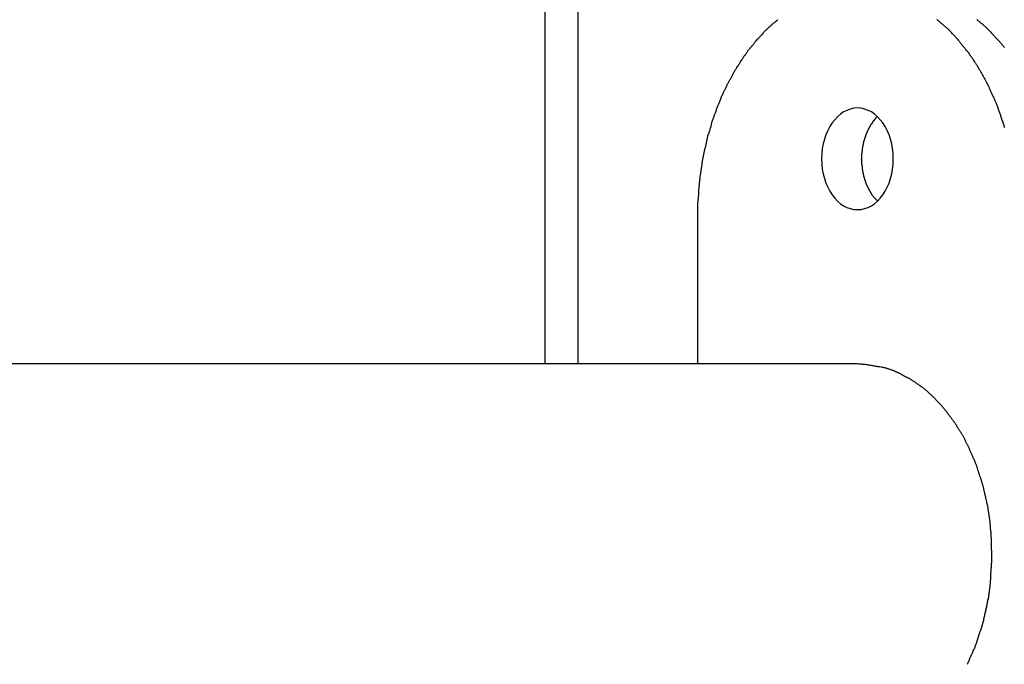
# Model space of a CAD drawing. Extents: x -57 to 49, y 17 to 59.
# Drawn here: x -22 to -21, y 28 to 28 of the extents above; entities that cross this region are included whole.
import ezdxf

# ---------------------------------------------------------------- set-up
doc = ezdxf.new("R2010")
doc.units = 0
doc.layers.get('0').update_dxf_attribs({"linetype": 'CONTINUOUS'})

msp = doc.modelspace()

# ---------------------------------------------------------------- linework, layer by layer
at = {"color": 0}
for points in [[(-21.9015, 31.2633), (-21.9015, 28.1003)], [(-21.9015, 31.2633), (-21.9015, 28.1003)], [(-21.9015, 31.2633), (-21.9015, 28.1003)], [(-21.9015, 31.2633), (-21.9015, 28.1003)], [(-21.9015, 31.2633), (-21.9015, 28.1003)], [(-21.9015, 31.2633), (-21.9015, 28.1003)], [(-21.9015, 31.2633), (-21.9015, 28.1003)], [(-21.9015, 31.2633), (-21.9015, 28.1003)], [(-21.9015, 31.2633), (-21.9015, 28.1003)], [(-21.9015, 31.2633), (-21.9015, 28.1003)], [(-21.9015, 31.2633), (-21.9015, 28.1003)], [(-21.9015, 31.2633), (-21.9015, 28.1003)], [(-21.9015, 31.2633), (-21.9015, 28.1003)], [(-21.9015, 31.2633), (-21.9015, 28.1003)], [(-21.9015, 31.2633), (-21.9015, 28.1003)], [(-21.9015, 31.2633), (-21.9015, 28.1003)], [(-21.9015, 31.2633), (-21.9015, 28.1003)], [(-21.9015, 31.2633), (-21.9015, 28.1003)], [(-21.9015, 31.2633), (-21.9015, 28.1003)], [(-21.9015, 31.2633), (-21.9015, 28.1003)], [(-21.9015, 31.2633), (-21.9015, 28.1003)], [(-21.8722, 31.2633), (-21.8722, 28.1003)], [(-21.8722, 31.2633), (-21.8722, 28.1003)], [(-21.8722, 31.2633), (-21.8722, 28.1003)], [(-21.8722, 31.2633), (-21.8722, 28.1003)], [(-21.8722, 31.2633), (-21.8722, 28.1003)], [(-21.8722, 31.2633), (-21.8722, 28.1003)], [(-21.8722, 31.2633), (-21.8722, 28.1003)], [(-21.8722, 31.2633), (-21.8722, 28.1003)], [(-21.8722, 31.2633), (-21.8722, 28.1003)], [(-21.8722, 31.2633), (-21.8722, 28.1003)], [(-21.8722, 31.2633), (-21.8722, 28.1003)], [(-21.8722, 31.2633), (-21.8722, 28.1003)], [(-21.8722, 31.2633), (-21.8722, 28.1003)], [(-21.8722, 31.2633), (-21.8722, 28.1003)], [(-21.8722, 31.2633), (-21.8722, 28.1003)], [(-21.8722, 31.2633), (-21.8722, 28.1003)], [(-21.8722, 31.2633), (-21.8722, 28.1003)], [(-21.8722, 31.2633), (-21.8722, 28.1003)], [(-21.8722, 31.2633), (-21.8722, 28.1003)], [(-21.8722, 31.2633), (-21.8722, 28.1003)], [(-21.8722, 31.2633), (-21.8722, 28.1003)], [(-21.7661, 28.2318), (-21.7659, 28.2433), (-21.7659, 28.2433), (-21.7656, 28.2439), (-21.7656, 28.2445), (-21.7656, 28.2451), (-21.7656, 28.246), (-21.7655, 28.2466), (-21.7655, 28.2475), (-21.7655, 28.2481), (-21.7655, 28.249), (-21.7652, 28.2496), (-21.7652, 28.2504), (-21.7652, 28.251), (-21.7652, 28.2519), (-21.7652, 28.2525), (-21.7652, 28.2534), (-21.7652, 28.254), (-21.7652, 28.2549), (-21.7652, 28.2549), (-21.7649, 28.2555), (-21.7649, 28.2562), (-21.7649, 28.2568), (-21.7649, 28.2577), (-21.7646, 28.2583), (-21.7646, 28.2592), (-21.7646, 28.2598), (-21.7646, 28.2607), (-21.7643, 28.2613), (-21.7643, 28.2622), (-21.7643, 28.2628), (-21.7643, 28.2637), (-21.764, 28.2643), (-21.764, 28.2652), (-21.764, 28.2658), (-21.764, 28.2667), (-21.764, 28.2667), (-21.7637, 28.2673), (-21.7637, 28.2681), (-21.7634, 28.2687), (-21.7634, 28.2696), (-21.7631, 28.2702), (-21.7631, 28.2711), (-21.7631, 28.2717), (-21.7631, 28.2726), (-21.7628, 28.2732), (-21.7628, 28.2741), (-21.7625, 28.2747), (-21.7625, 28.2756), (-21.7622, 28.2762), (-21.7622, 28.2771), (-21.7622, 28.2777), (-21.7622, 28.2786), (-21.7622, 28.2786), (-21.7619, 28.2792), (-21.7619, 28.2801), (-21.7616, 28.2807), (-21.7616, 28.2816), (-21.7613, 28.2822), (-21.7613, 28.2831), (-21.761, 28.2837), (-21.761, 28.2846), (-21.7607, 28.2852), (-21.7607, 28.2861), (-21.7604, 28.2867), (-21.7604, 28.2876), (-21.7601, 28.2882), (-21.7601, 28.2891), (-21.7599, 28.2897), (-21.7599, 28.2906), (-21.7599, 28.2906), (-21.7596, 28.2912), (-21.7593, 28.292), (-21.759, 28.2926), (-21.759, 28.2935), (-21.7587, 28.2941), (-21.7587, 28.295), (-21.7584, 28.2956), (-21.7584, 28.2965), (-21.7581, 28.2971), (-21.7579, 28.298), (-21.7576, 28.2986), (-21.7576, 28.2995), (-21.7573, 28.3001), (-21.7573, 28.301), (-21.757, 28.3016), (-21.757, 28.3025), (-21.757, 28.3025), (-21.7567, 28.3031), (-21.7564, 28.3038), (-21.7561, 28.3044), (-21.7561, 28.3053), (-21.7558, 28.3059), (-21.7555, 28.3068), (-21.7552, 28.3074), (-21.7552, 28.3083), (-21.7549, 28.3089), (-21.7546, 28.3098), (-21.7543, 28.3104), (-21.7543, 28.3113), (-21.754, 28.3119), (-21.7539, 28.3128), (-21.7536, 28.3134), (-21.7536, 28.3143), (-21.7536, 28.3143), (-21.7533, 28.3149), (-21.753, 28.3155), (-21.7527, 28.3161), (-21.7524, 28.317), (-21.7521, 28.3176), (-21.7518, 28.3185), (-21.7515, 28.3191), (-21.7515, 28.32), (-21.7512, 28.3206), (-21.7509, 28.3213), (-21.7506, 28.3219), (-21.7504, 28.3228), (-21.7501, 28.3234), (-21.7498, 28.3243), (-21.7495, 28.3249), (-21.7495, 28.3258), (-21.7495, 28.3258), (-21.7492, 28.3264), (-21.7489, 28.327), (-21.7486, 28.3276), (-21.7483, 28.3285), (-21.748, 28.3291), (-21.7477, 28.3299), (-21.7474, 28.3305), (-21.7472, 28.3314), (-21.7469, 28.332), (-21.7466, 28.3326), (-21.7463, 28.3332), (-21.746, 28.3341), (-21.7457, 28.3347), (-21.7454, 28.3356), (-21.7451, 28.3362), (-21.7449, 28.3371), (-21.7449, 28.3371), (-21.7444, 28.3377), (-21.7441, 28.3383), (-21.7438, 28.3389), (-21.7435, 28.3398), (-21.7432, 28.3404), (-21.7429, 28.341), (-21.7426, 28.3416), (-21.7423, 28.3425), (-21.7419, 28.3431), (-21.7416, 28.3437), (-21.7413, 28.3443), (-21.741, 28.3452), (-21.7407, 28.3458), (-21.7404, 28.3465), (-21.7401, 28.3471), (-21.7398, 28.348), (-21.7398, 28.348), (-21.7392, 28.3486), (-21.7389, 28.3492), (-21.7386, 28.3498), (-21.7383, 28.3505), (-21.7378, 28.3511), (-21.7375, 28.3517), (-21.7372, 28.3523), (-21.7369, 28.3532), (-21.7363, 28.3538), (-21.736, 28.3544), (-21.7357, 28.355), (-21.7354, 28.3558), (-21.735, 28.3564), (-21.7347, 28.357), (-21.7344, 28.3576), (-21.7341, 28.3585), (-21.7341, 28.3585), (-21.7335, 28.3591), (-21.7332, 28.3597), (-21.7328, 28.3603), (-21.7325, 28.3609), (-21.7319, 28.3615), (-21.7316, 28.3621), (-21.7313, 28.3627), (-21.731, 28.3634), (-21.7304, 28.364), (-21.7301, 28.3646), (-21.7298, 28.3652), (-21.7295, 28.3658), (-21.7289, 28.3664), (-21.7286, 28.367), (-21.7283, 28.3676), (-21.728, 28.3685), (-21.728, 28.3685), (-21.7274, 28.3689), (-21.7271, 28.3695), (-21.7265, 28.3701), (-21.7262, 28.3707), (-21.7256, 28.3713), (-21.7253, 28.3719), (-21.7249, 28.3725), (-21.7246, 28.3731), (-21.724, 28.3736), (-21.7237, 28.3742), (-21.7231, 28.3748), (-21.7228, 28.3754), (-21.7222, 28.376), (-21.7219, 28.3766), (-21.7216, 28.3772), (-21.7213, 28.3778), (-21.7213, 28.3778), (-21.7207, 28.3781), (-21.7204, 28.3787), (-21.7198, 28.3793), (-21.7195, 28.3799), (-21.7189, 28.3803), (-21.7186, 28.3809), (-21.7181, 28.3815), (-21.7178, 28.3821), (-21.7172, 28.3824), (-21.7169, 28.383), (-21.7163, 28.3836), (-21.716, 28.3842), (-21.7154, 28.3848), (-21.7151, 28.3854), (-21.7146, 28.386), (-21.7143, 28.3866), (-21.7143, 28.3866), (-21.7137, 28.3869), (-21.7132, 28.3875), (-21.7126, 28.3878), (-21.7123, 28.3884), (-21.7117, 28.3887), (-21.7114, 28.3893), (-21.7108, 28.3899), (-21.7105, 28.3905), (-21.7099, 28.3908), (-21.7096, 28.3914), (-21.709, 28.3919), (-21.7087, 28.3925), (-21.7081, 28.3928), (-21.7078, 28.3934), (-21.7072, 28.394), (-21.7069, 28.3946), (-21.7069, 28.3946), (-21.7063, 28.3949), (-21.7057, 28.3955), (-21.7051, 28.3958), (-21.7048, 28.3964), (-21.7042, 28.3967), (-21.7039, 28.3973), (-21.7033, 28.3976), (-21.703, 28.3982), (-21.7024, 28.3985), (-21.7019, 28.3991), (-21.7013, 28.3994), (-21.701, 28.4), (-21.7004, 28.4003), (-21.7001, 28.4009), (-21.6995, 28.4013), (-21.6992, 28.4019), (-21.6992, 28.4019), (-21.6986, 28.4022), (-21.698, 28.4025), (-21.6974, 28.4028), (-21.6971, 28.4034), (-21.6965, 28.4037), (-21.696, 28.4042), (-21.6954, 28.4045), (-21.6951, 28.4051)], [(-21.5541, 28.4051), (-21.5535, 28.4045), (-21.553, 28.4042), (-21.5524, 28.4037), (-21.5521, 28.4034), (-21.5515, 28.4028), (-21.5512, 28.4025), (-21.5506, 28.4022), (-21.5503, 28.4019), (-21.5503, 28.4019), (-21.5497, 28.4013), (-21.5491, 28.4009), (-21.5485, 28.4003), (-21.5482, 28.4), (-21.5476, 28.3994), (-21.5472, 28.3991), (-21.5466, 28.3985), (-21.5463, 28.3982), (-21.5457, 28.3976), (-21.5452, 28.3973), (-21.5446, 28.3967), (-21.5443, 28.3964), (-21.5437, 28.3958), (-21.5434, 28.3955), (-21.5428, 28.3949), (-21.5425, 28.3946), (-21.5425, 28.3946), (-21.5419, 28.394), (-21.5414, 28.3934), (-21.5408, 28.3928), (-21.5405, 28.3925), (-21.5399, 28.3919), (-21.5396, 28.3914), (-21.539, 28.3908), (-21.5387, 28.3905), (-21.5381, 28.3899), (-21.5378, 28.3893), (-21.5372, 28.3887), (-21.5369, 28.3884), (-21.5363, 28.3878), (-21.536, 28.3875), (-21.5354, 28.3869), (-21.5351, 28.3866), (-21.5351, 28.3866), (-21.5345, 28.386), (-21.5342, 28.3854), (-21.5336, 28.3848), (-21.5333, 28.3842), (-21.5327, 28.3836), (-21.5324, 28.383), (-21.5318, 28.3824), (-21.5315, 28.3821), (-21.5309, 28.3815), (-21.5306, 28.3809), (-21.53, 28.3803), (-21.5297, 28.3799), (-21.5291, 28.3793), (-21.5288, 28.3787), (-21.5284, 28.3781), (-21.5281, 28.3778), (-21.5281, 28.3778), (-21.5275, 28.3772), (-21.5272, 28.3766), (-21.5266, 28.376), (-21.5263, 28.3754), (-21.5257, 28.3748), (-21.5254, 28.3742), (-21.525, 28.3736), (-21.5247, 28.3731), (-21.5241, 28.3725), (-21.5238, 28.3719), (-21.5233, 28.3713), (-21.523, 28.3707), (-21.5224, 28.3701), (-21.5221, 28.3695), (-21.5218, 28.3689), (-21.5215, 28.3685), (-21.5215, 28.3685), (-21.5209, 28.3676), (-21.5206, 28.367), (-21.52, 28.3664), (-21.5197, 28.3658), (-21.5191, 28.3652), (-21.5188, 28.3646), (-21.5185, 28.364), (-21.5182, 28.3634), (-21.5176, 28.3627), (-21.5173, 28.3621), (-21.517, 28.3615), (-21.5167, 28.3609), (-21.5162, 28.3603), (-21.5159, 28.3597), (-21.5156, 28.3591), (-21.5153, 28.3585), (-21.5153, 28.3585), (-21.5147, 28.3576), (-21.5144, 28.357), (-21.5141, 28.3564), (-21.5138, 28.3558), (-21.5132, 28.355), (-21.5129, 28.3544), (-21.5126, 28.3538), (-21.5123, 28.3532), (-21.5117, 28.3523), (-21.5114, 28.3517), (-21.5111, 28.3511), (-21.5108, 28.3505), (-21.5105, 28.3498), (-21.5102, 28.3492), (-21.5099, 28.3486), (-21.5096, 28.348), (-21.5096, 28.348), (-21.509, 28.3471), (-21.5087, 28.3465), (-21.5084, 28.3459), (-21.5081, 28.3453), (-21.5078, 28.3444), (-21.5075, 28.3438), (-21.5072, 28.3432), (-21.5069, 28.3426), (-21.5066, 28.3417), (-21.5063, 28.3411), (-21.506, 28.3405), (-21.5057, 28.3399), (-21.5054, 28.339), (-21.5051, 28.3384), (-21.5048, 28.3378), (-21.5045, 28.3372), (-21.5045, 28.3372), (-21.5041, 28.3363), (-21.5038, 28.3357), (-21.5035, 28.3348), (-21.5032, 28.3342), (-21.5029, 28.3333), (-21.5026, 28.3327), (-21.5023, 28.3321), (-21.502, 28.3315), (-21.5017, 28.3306), (-21.5014, 28.33), (-21.5011, 28.3291), (-21.5008, 28.3285), (-21.5005, 28.3276), (-21.5002, 28.327), (-21.4999, 28.3264), (-21.4999, 28.3258), (-21.4999, 28.3258), (-21.4996, 28.3249), (-21.4993, 28.3243), (-21.499, 28.3234), (-21.4987, 28.3228), (-21.4984, 28.3219), (-21.4981, 28.3213), (-21.4978, 28.3204), (-21.4977, 28.3198), (-21.4974, 28.3189), (-21.4971, 28.3183), (-21.4968, 28.3174), (-21.4968, 28.3168), (-21.4965, 28.3159), (-21.4962, 28.3153), (-21.4959, 28.3145), (-21.4959, 28.3139), (-21.4959, 28.3139), (-21.4956, 28.313), (-21.4953, 28.3124), (-21.495, 28.3115), (-21.4949, 28.3109), (-21.4946, 28.31), (-21.4943, 28.3094)], [(-21.5187, 28.4051), (-21.5184, 28.4048), (-21.5178, 28.4043), (-21.5175, 28.404), (-21.5171, 28.4037), (-21.5168, 28.4034), (-21.5162, 28.4028), (-21.5159, 28.4025), (-21.5154, 28.4022), (-21.5151, 28.4019), (-21.5145, 28.4016), (-21.5142, 28.4013), (-21.5139, 28.401), (-21.5136, 28.4007), (-21.5136, 28.4007), (-21.513, 28.4001), (-21.5127, 28.3998), (-21.5121, 28.3994), (-21.5118, 28.3991), (-21.5112, 28.3985), (-21.5109, 28.3982), (-21.5106, 28.3979), (-21.5103, 28.3976), (-21.5097, 28.397), (-21.5094, 28.3967), (-21.509, 28.3964), (-21.5087, 28.3961), (-21.5081, 28.3955), (-21.5078, 28.3952), (-21.5075, 28.3949), (-21.5072, 28.3946), (-21.5072, 28.3946), (-21.5066, 28.394), (-21.5063, 28.3937), (-21.5058, 28.3931), (-21.5055, 28.3928), (-21.5049, 28.3922), (-21.5046, 28.3919), (-21.5043, 28.3915), (-21.504, 28.3912), (-21.5034, 28.3906), (-21.5031, 28.3903), (-21.5028, 28.3897), (-21.5025, 28.3894), (-21.5019, 28.3888), (-21.5016, 28.3885), (-21.5013, 28.3882), (-21.501, 28.3879), (-21.501, 28.3879), (-21.5004, 28.3873), (-21.5001, 28.387), (-21.4997, 28.3864), (-21.4994, 28.3861), (-21.4988, 28.3855), (-21.4985, 28.3852), (-21.4982, 28.3846), (-21.4979, 28.3843), (-21.4973, 28.3837), (-21.497, 28.3834), (-21.4967, 28.3828), (-21.4964, 28.3825), (-21.4959, 28.3819), (-21.4956, 28.3816), (-21.4953, 28.3811), (-21.495, 28.3808), (-21.495, 28.3808), (-21.4944, 28.3802)], [(-21.6247, 28.2368), (-21.6247, 28.2368), (-21.6214, 28.2369), (-21.6182, 28.2376), (-21.6151, 28.2386), (-21.6122, 28.2402), (-21.6094, 28.242), (-21.6068, 28.2443), (-21.6043, 28.2468), (-21.6021, 28.2499), (-21.5999, 28.253), (-21.5981, 28.2565), (-21.5965, 28.2602), (-21.5953, 28.2642), (-21.5942, 28.2683), (-21.5935, 28.2726), (-21.593, 28.2771), (-21.5929, 28.2818), (-21.5929, 28.2818), (-21.593, 28.2863), (-21.5935, 28.2908), (-21.5942, 28.295), (-21.5953, 28.2992), (-21.5965, 28.303), (-21.5981, 28.3068), (-21.5999, 28.3102), (-21.6021, 28.3135), (-21.6043, 28.3163), (-21.6068, 28.3189), (-21.6094, 28.3212), (-21.6122, 28.3232), (-21.6151, 28.3246), (-21.6182, 28.3258), (-21.6214, 28.3265), (-21.6247, 28.3268), (-21.6247, 28.3268), (-21.6278, 28.3265), (-21.631, 28.3258), (-21.634, 28.3246), (-21.637, 28.3232), (-21.6397, 28.3212), (-21.6423, 28.3189), (-21.6447, 28.3163), (-21.6471, 28.3135), (-21.649, 28.3102), (-21.6509, 28.3068), (-21.6525, 28.303), (-21.6539, 28.2992), (-21.6549, 28.295), (-21.6557, 28.2908), (-21.6562, 28.2863), (-21.6565, 28.2818), (-21.6565, 28.2818), (-21.6562, 28.2771), (-21.6557, 28.2726), (-21.6549, 28.2683), (-21.6539, 28.2642), (-21.6525, 28.2602), (-21.6509, 28.2565), (-21.649, 28.253), (-21.6471, 28.2499), (-21.6447, 28.2468), (-21.6423, 28.2443), (-21.6397, 28.242), (-21.637, 28.2402), (-21.634, 28.2386), (-21.631, 28.2376), (-21.6278, 28.2369), (-21.6247, 28.2368)], [(-21.607, 28.3192), (-21.6085, 28.3178), (-21.6085, 28.3178), (-21.6085, 28.3175), (-21.6085, 28.3175), (-21.6085, 28.3172), (-21.6088, 28.3172), (-21.6088, 28.3169), (-21.6088, 28.3169), (-21.6088, 28.3169), (-21.6091, 28.3169), (-21.6091, 28.3166), (-21.6091, 28.3166), (-21.6091, 28.3164), (-21.6094, 28.3164), (-21.6094, 28.3161), (-21.6096, 28.3161), (-21.6096, 28.3161), (-21.6099, 28.3161), (-21.6099, 28.3161), (-21.6099, 28.3158), (-21.6099, 28.3158), (-21.6099, 28.3155), (-21.6102, 28.3155), (-21.6102, 28.3152), (-21.6102, 28.3152), (-21.6102, 28.3152), (-21.6105, 28.3152), (-21.6105, 28.3149), (-21.6105, 28.3149), (-21.6105, 28.3147), (-21.6108, 28.3147), (-21.6108, 28.3144), (-21.611, 28.3144), (-21.611, 28.3144), (-21.6113, 28.3144), (-21.6113, 28.3144), (-21.6113, 28.3141), (-21.6113, 28.3141), (-21.6113, 28.3138), (-21.6116, 28.3138), (-21.6116, 28.3135), (-21.6116, 28.3135), (-21.6116, 28.3133), (-21.6119, 28.3133), (-21.6119, 28.313), (-21.6119, 28.313), (-21.6119, 28.3127), (-21.6122, 28.3127), (-21.6122, 28.3124), (-21.6124, 28.3124), (-21.6124, 28.3124), (-21.6127, 28.3124), (-21.6127, 28.3124), (-21.6127, 28.3121), (-21.6127, 28.3121), (-21.6127, 28.3118), (-21.613, 28.3118), (-21.613, 28.3115), (-21.613, 28.3115), (-21.613, 28.3112), (-21.6133, 28.3112), (-21.6133, 28.3109), (-21.6133, 28.3109), (-21.6133, 28.3106), (-21.6136, 28.3106), (-21.6136, 28.3103), (-21.6137, 28.3103), (-21.6137, 28.3103), (-21.614, 28.3103), (-21.614, 28.3103), (-21.614, 28.31), (-21.614, 28.31), (-21.614, 28.3097), (-21.6143, 28.3097), (-21.6143, 28.3094), (-21.6143, 28.3094), (-21.6143, 28.3091), (-21.6146, 28.3091), (-21.6146, 28.3088), (-21.6146, 28.3088), (-21.6146, 28.3085), (-21.6149, 28.3085), (-21.6149, 28.3082), (-21.6149, 28.3082), (-21.6149, 28.308), (-21.6152, 28.308), (-21.6152, 28.308), (-21.6152, 28.3077), (-21.6152, 28.3076), (-21.6152, 28.3073), (-21.6155, 28.3073), (-21.6155, 28.307), (-21.6155, 28.307), (-21.6155, 28.3067), (-21.6158, 28.3067), (-21.6158, 28.3064), (-21.6158, 28.3064), (-21.6158, 28.3061), (-21.6161, 28.3061), (-21.6161, 28.3058), (-21.6161, 28.3058), (-21.6161, 28.3055), (-21.6164, 28.3055), (-21.6164, 28.3055), (-21.6164, 28.3052), (-21.6164, 28.3051), (-21.6164, 28.3048), (-21.6165, 28.3048), (-21.6165, 28.3045), (-21.6165, 28.3045), (-21.6165, 28.3042), (-21.6168, 28.3042), (-21.6168, 28.3039), (-21.6168, 28.3039), (-21.6168, 28.3036), (-21.6171, 28.3036), (-21.6171, 28.3033), (-21.6171, 28.3033), (-21.6171, 28.303), (-21.6174, 28.303), (-21.6174, 28.303), (-21.6174, 28.3027), (-21.6174, 28.3024), (-21.6174, 28.3021), (-21.6175, 28.3021), (-21.6175, 28.3018), (-21.6175, 28.3018), (-21.6175, 28.3015), (-21.6178, 28.3015), (-21.6178, 28.3012), (-21.6178, 28.3011), (-21.6178, 28.3008), (-21.6181, 28.3008), (-21.6181, 28.3005), (-21.6181, 28.3005), (-21.6181, 28.3002), (-21.6184, 28.3002), (-21.6184, 28.3002), (-21.6184, 28.2999), (-21.6184, 28.2996), (-21.6184, 28.2993), (-21.6184, 28.2993), (-21.6184, 28.299), (-21.6184, 28.299), (-21.6184, 28.2987), (-21.6187, 28.2987), (-21.6187, 28.2984), (-21.6187, 28.2983), (-21.6187, 28.298), (-21.6189, 28.298), (-21.6189, 28.2977), (-21.6189, 28.2977), (-21.6189, 28.2974), (-21.6192, 28.2974), (-21.6192, 28.2974), (-21.6192, 28.2971), (-21.6192, 28.2968), (-21.6192, 28.2965), (-21.6192, 28.2965), (-21.6192, 28.2962), (-21.6192, 28.2962), (-21.6192, 28.2959), (-21.6195, 28.2959), (-21.6195, 28.2956), (-21.6195, 28.2953), (-21.6195, 28.295), (-21.6196, 28.295), (-21.6196, 28.2947), (-21.6196, 28.2947), (-21.6196, 28.2944), (-21.6199, 28.2944), (-21.6199, 28.2944), (-21.6199, 28.2941), (-21.6199, 28.2938), (-21.6199, 28.2935), (-21.6199, 28.2935), (-21.6199, 28.2932), (-21.6199, 28.2931), (-21.6199, 28.2928), (-21.6202, 28.2928), (-21.6202, 28.2925), (-21.6202, 28.2922), (-21.6202, 28.2919), (-21.6202, 28.2919), (-21.6202, 28.2916), (-21.6202, 28.2916), (-21.6202, 28.2913), (-21.6205, 28.2913), (-21.6205, 28.2913), (-21.6205, 28.291), (-21.6205, 28.2907), (-21.6205, 28.2904), (-21.6205, 28.2904), (-21.6205, 28.2901), (-21.6205, 28.29), (-21.6205, 28.2897), (-21.6205, 28.2897), (-21.6205, 28.2894), (-21.6205, 28.2891), (-21.6205, 28.2888), (-21.6205, 28.2888), (-21.6205, 28.2885), (-21.6205, 28.2885), (-21.6205, 28.2882), (-21.6208, 28.2882), (-21.6208, 28.2882), (-21.6208, 28.2879), (-21.6208, 28.2876), (-21.6208, 28.2873), (-21.6208, 28.2873), (-21.6208, 28.287), (-21.6208, 28.2868), (-21.6208, 28.2865), (-21.6209, 28.2865), (-21.6209, 28.2862), (-21.6209, 28.2859), (-21.6209, 28.2856), (-21.6209, 28.2856), (-21.6209, 28.2853), (-21.6209, 28.2853), (-21.6209, 28.285), (-21.6211, 28.285), (-21.6211, 28.285), (-21.6211, 28.2847), (-21.6211, 28.2844), (-21.6211, 28.2841), (-21.6211, 28.2841), (-21.6211, 28.2838), (-21.6211, 28.2836), (-21.6211, 28.2833), (-21.6211, 28.2833), (-21.6211, 28.283), (-21.6211, 28.2827), (-21.6211, 28.2824), (-21.6211, 28.2824), (-21.6211, 28.2821), (-21.6211, 28.2821), (-21.6211, 28.2818), (-21.6212, 28.2818), (-21.6212, 28.2818), (-21.6211, 28.2815), (-21.6211, 28.2812), (-21.6211, 28.2809), (-21.6211, 28.2809), (-21.6211, 28.2806), (-21.6211, 28.2804), (-21.6211, 28.2801), (-21.6211, 28.2801), (-21.6211, 28.2798), (-21.6211, 28.2795), (-21.6211, 28.2792), (-21.6211, 28.2792), (-21.6211, 28.2789), (-21.6211, 28.2789), (-21.6211, 28.2786), (-21.6211, 28.2786), (-21.6211, 28.2786), (-21.6209, 28.2783), (-21.6209, 28.278), (-21.6209, 28.2777), (-21.6209, 28.2777), (-21.6209, 28.2774), (-21.6209, 28.2772), (-21.6209, 28.2769), (-21.6209, 28.2769), (-21.6208, 28.2766), (-21.6208, 28.2763), (-21.6208, 28.276), (-21.6208, 28.276), (-21.6208, 28.2757), (-21.6208, 28.2757), (-21.6208, 28.2754), (-21.6208, 28.2754), (-21.6208, 28.2754), (-21.6205, 28.2751), (-21.6205, 28.2748), (-21.6205, 28.2745), (-21.6205, 28.2745), (-21.6205, 28.2742), (-21.6205, 28.2741), (-21.6205, 28.2738), (-21.6205, 28.2738), (-21.6205, 28.2735), (-21.6205, 28.2732), (-21.6205, 28.2729), (-21.6205, 28.2729), (-21.6205, 28.2726), (-21.6205, 28.2726), (-21.6205, 28.2723), (-21.6205, 28.2723), (-21.6205, 28.2723), (-21.6202, 28.272), (-21.6202, 28.2717), (-21.6202, 28.2714), (-21.6202, 28.2714), (-21.6202, 28.2711), (-21.6202, 28.271), (-21.6202, 28.2707), (-21.6202, 28.2707), (-21.6199, 28.2704), (-21.6199, 28.2701), (-21.6199, 28.2698), (-21.6199, 28.2698), (-21.6199, 28.2695), (-21.6199, 28.2695), (-21.6199, 28.2692), (-21.6199, 28.2692), (-21.6199, 28.2692), (-21.6196, 28.2689), (-21.6196, 28.2686), (-21.6196, 28.2683), (-21.6196, 28.2683), (-21.6195, 28.268), (-21.6195, 28.268), (-21.6195, 28.2677), (-21.6195, 28.2677), (-21.6192, 28.2674), (-21.6192, 28.2672), (-21.6192, 28.2669), (-21.6192, 28.2669), (-21.6192, 28.2666), (-21.6192, 28.2666), (-21.6192, 28.2663), (-21.6192, 28.2663), (-21.6192, 28.2663), (-21.6189, 28.266), (-21.6189, 28.2657), (-21.6189, 28.2654), (-21.6189, 28.2654), (-21.6187, 28.2651), (-21.6187, 28.2651), (-21.6187, 28.2648), (-21.6187, 28.2648), (-21.6184, 28.2645), (-21.6184, 28.2643), (-21.6184, 28.264), (-21.6184, 28.264), (-21.6184, 28.2637), (-21.6184, 28.2637), (-21.6184, 28.2634), (-21.6184, 28.2634), (-21.6184, 28.2634), (-21.6181, 28.2631), (-21.6181, 28.2628), (-21.6181, 28.2625), (-21.6181, 28.2625), (-21.6178, 28.2622), (-21.6178, 28.2622), (-21.6178, 28.2619), (-21.6178, 28.2619), (-21.6175, 28.2616), (-21.6175, 28.2616), (-21.6175, 28.2613), (-21.6175, 28.2613), (-21.6174, 28.261), (-21.6174, 28.261), (-21.6174, 28.2607), (-21.6174, 28.2607), (-21.6174, 28.2607), (-21.6171, 28.2604), (-21.6171, 28.2601), (-21.6171, 28.2598), (-21.6171, 28.2598), (-21.6168, 28.2595), (-21.6168, 28.2595), (-21.6168, 28.2592), (-21.6168, 28.2592), (-21.6165, 28.2589), (-21.6165, 28.2589), (-21.6165, 28.2586), (-21.6165, 28.2586), (-21.6163, 28.2583), (-21.6163, 28.2583), (-21.6163, 28.258), (-21.6163, 28.258), (-21.6163, 28.258), (-21.616, 28.2577), (-21.616, 28.2577), (-21.616, 28.2574), (-21.616, 28.2574), (-21.6157, 28.2571), (-21.6157, 28.2571), (-21.6157, 28.2568), (-21.6157, 28.2568), (-21.6154, 28.2565), (-21.6154, 28.2565), (-21.6154, 28.2562), (-21.6154, 28.2562), (-21.6152, 28.2559), (-21.6152, 28.2559), (-21.6152, 28.2556), (-21.6152, 28.2556), (-21.6152, 28.2556), (-21.6149, 28.2553), (-21.6149, 28.2553), (-21.6149, 28.255), (-21.6149, 28.255), (-21.6146, 28.2547), (-21.6146, 28.2547), (-21.6146, 28.2545), (-21.6146, 28.2545), (-21.6143, 28.2542), (-21.6143, 28.2542), (-21.6143, 28.2539), (-21.6143, 28.2539), (-21.6142, 28.2536), (-21.6142, 28.2536), (-21.6142, 28.2536), (-21.6142, 28.2536), (-21.6142, 28.2536), (-21.6139, 28.2533), (-21.6139, 28.2533), (-21.6136, 28.253), (-21.6136, 28.253), (-21.6133, 28.2527), (-21.6133, 28.2527), (-21.6133, 28.2524), (-21.6133, 28.2524), (-21.613, 28.2521), (-21.613, 28.2521), (-21.613, 28.2518), (-21.613, 28.2518), (-21.6127, 28.2515), (-21.6127, 28.2515), (-21.6127, 28.2512), (-21.6127, 28.2512), (-21.6127, 28.2512), (-21.6124, 28.2509), (-21.6124, 28.2506), (-21.6121, 28.2503), (-21.6121, 28.2503), (-21.6118, 28.25), (-21.6118, 28.2499), (-21.6115, 28.2496), (-21.6115, 28.2496), (-21.6112, 28.2493), (-21.6112, 28.2491), (-21.6109, 28.2488), (-21.6109, 28.2488), (-21.6106, 28.2485), (-21.6106, 28.2485), (-21.6103, 28.2482), (-21.6103, 28.2482), (-21.6103, 28.2482), (-21.61, 28.2479), (-21.6097, 28.2476), (-21.6094, 28.2473), (-21.6094, 28.2471), (-21.6091, 28.2468), (-21.6088, 28.2465), (-21.6085, 28.2462), (-21.6085, 28.2462), (-21.6082, 28.2459), (-21.6079, 28.2456), (-21.6076, 28.2453), (-21.6076, 28.2453), (-21.6073, 28.245), (-21.6073, 28.2447), (-21.607, 28.2444), (-21.607, 28.2444)], [(-21.7661, 28.2318), (-21.7661, 28.2318)], [(-21.7661, 28.1003), (-21.7661, 28.2318)], [(-21.7661, 28.1003), (-21.7661, 28.2318)], [(-21.7661, 28.1003), (-21.7661, 28.2318)], [(-21.7661, 28.1003), (-21.7661, 28.2318)], [(-21.7661, 28.1003), (-21.7661, 28.2318)], [(-21.7661, 28.1003), (-21.7661, 28.2318)], [(-21.7661, 28.1003), (-21.7661, 28.2318)], [(-21.7661, 28.1003), (-21.7661, 28.2318)], [(-21.7661, 28.1003), (-21.7661, 28.2318)], [(-21.7661, 28.1003), (-21.7661, 28.2318)], [(-21.7661, 28.1003), (-21.7661, 28.2318)], [(-21.7661, 28.1003), (-21.7661, 28.2318)], [(-21.7661, 28.1003), (-21.7661, 28.2318)], [(-21.7661, 28.1003), (-21.7661, 28.2318)], [(-21.7661, 28.1003), (-21.7661, 28.2318)], [(-21.7661, 28.1003), (-21.7661, 28.2318)], [(-21.7661, 28.1003), (-21.7661, 28.2318)], [(-21.7661, 28.1003), (-21.7661, 28.2318)], [(-21.7661, 28.1003), (-21.7661, 28.2318)], [(-21.7661, 28.1003), (-21.7661, 28.2318)], [(-21.7661, 28.1003), (-21.7661, 28.2318)], [(-21.6247, 28.1003), (-27.6412, 28.1003)], [(-21.6247, 28.1003), (-27.6412, 28.1003)], [(-21.6247, 28.1003), (-27.6412, 28.1003)], [(-21.6247, 28.1003), (-27.6412, 28.1003)], [(-21.6247, 28.1003), (-27.6412, 28.1003)], [(-21.6247, 28.1003), (-27.6412, 28.1003)], [(-21.6247, 28.1003), (-27.6412, 28.1003)], [(-21.6247, 28.1003), (-27.6412, 28.1003)], [(-21.6247, 28.1003), (-27.6412, 28.1003)], [(-21.6247, 28.1003), (-27.6412, 28.1003)], [(-21.6247, 28.1003), (-27.6412, 28.1003)], [(-21.6247, 28.1003), (-27.6412, 28.1003)], [(-21.6247, 28.1003), (-27.6412, 28.1003)], [(-21.6247, 28.1003), (-27.6412, 28.1003)], [(-21.6247, 28.1003), (-27.6412, 28.1003)], [(-21.6247, 28.1003), (-27.6412, 28.1003)], [(-21.6247, 28.1003), (-27.6412, 28.1003)], [(-21.6247, 28.1003), (-27.6412, 28.1003)], [(-21.6247, 28.1003), (-27.6412, 28.1003)], [(-21.6247, 28.1003), (-27.6412, 28.1003)], [(-21.6247, 28.1003), (-27.6412, 28.1003)], [(-21.9015, 28.1003), (-21.9015, 28.1003)], [(-21.8722, 28.1003), (-21.8722, 28.1003)], [(-21.7661, 28.1003), (-21.7661, 28.1003)], [(-21.5056, 27.9318), (-21.5057, 27.939), (-21.5057, 27.939), (-21.5057, 27.9393), (-21.5057, 27.9399), (-21.5057, 27.9402), (-21.5057, 27.9408), (-21.5057, 27.9411), (-21.5057, 27.9417), (-21.5057, 27.942), (-21.5057, 27.9426), (-21.5057, 27.9429), (-21.5057, 27.9435), (-21.5057, 27.9438), (-21.5057, 27.9444), (-21.5057, 27.9447), (-21.5057, 27.9453), (-21.5057, 27.9458), (-21.506, 27.9464), (-21.506, 27.9464), (-21.506, 27.9467), (-21.506, 27.9473), (-21.506, 27.9476), (-21.506, 27.9482), (-21.506, 27.9485), (-21.506, 27.9491), (-21.506, 27.9494), (-21.5062, 27.95), (-21.5062, 27.9503), (-21.5062, 27.9509), (-21.5062, 27.9512), (-21.5063, 27.9518), (-21.5063, 27.9521), (-21.5063, 27.9527), (-21.5063, 27.9533), (-21.5066, 27.9539), (-21.5066, 27.9539), (-21.5066, 27.9542), (-21.5066, 27.9548), (-21.5066, 27.9551), (-21.5066, 27.9557), (-21.5066, 27.956), (-21.5066, 27.9566), (-21.5066, 27.957), (-21.5069, 27.9576), (-21.5069, 27.9579), (-21.5069, 27.9585), (-21.5069, 27.9588), (-21.5071, 27.9594), (-21.5071, 27.9597), (-21.5071, 27.9603), (-21.5071, 27.9609), (-21.5074, 27.9615), (-21.5074, 27.9615), (-21.5074, 27.9618), (-21.5074, 27.9624), (-21.5074, 27.9627), (-21.5076, 27.9633), (-21.5076, 27.9636), (-21.5076, 27.9642), (-21.5076, 27.9648), (-21.5079, 27.9654), (-21.5079, 27.9657), (-21.5079, 27.9663), (-21.5079, 27.9666), (-21.5082, 27.9672), (-21.5082, 27.9675), (-21.5082, 27.9681), (-21.5082, 27.9687), (-21.5085, 27.9693), (-21.5085, 27.9693), (-21.5085, 27.9696), (-21.5085, 27.9702), (-21.5085, 27.9705), (-21.5088, 27.9711), (-21.5088, 27.9714), (-21.5088, 27.972), (-21.5088, 27.9726), (-21.5091, 27.9732), (-21.5091, 27.9735), (-21.5091, 27.9741), (-21.5091, 27.9744), (-21.5094, 27.975), (-21.5094, 27.9753), (-21.5096, 27.9759), (-21.5096, 27.9765), (-21.5099, 27.9771), (-21.5099, 27.9771), (-21.5099, 27.9774), (-21.5099, 27.978), (-21.5099, 27.9783), (-21.5102, 27.9789), (-21.5102, 27.9792), (-21.5104, 27.9798), (-21.5104, 27.9804), (-21.5107, 27.981), (-21.5107, 27.9813), (-21.5107, 27.9819), (-21.5107, 27.9822), (-21.511, 27.9828), (-21.511, 27.9831), (-21.5113, 27.9837), (-21.5113, 27.9843), (-21.5116, 27.9849), (-21.5116, 27.9849), (-21.5116, 27.9852), (-21.5116, 27.9858), (-21.5116, 27.9861), (-21.5119, 27.9867), (-21.5119, 27.987), (-21.5122, 27.9876), (-21.5122, 27.9882), (-21.5125, 27.9888), (-21.5125, 27.9891), (-21.5127, 27.9897), (-21.5127, 27.9901), (-21.513, 27.9907), (-21.513, 27.991), (-21.5133, 27.9916), (-21.5133, 27.9922), (-21.5136, 27.9928), (-21.5136, 27.9928), (-21.5136, 27.9931), (-21.5138, 27.9937), (-21.5138, 27.994), (-21.5141, 27.9946), (-21.5141, 27.9949), (-21.5144, 27.9955), (-21.5144, 27.9961), (-21.5147, 27.9967), (-21.5147, 27.997), (-21.515, 27.9976), (-21.515, 27.998), (-21.5153, 27.9986), (-21.5153, 27.9989), (-21.5156, 27.9995), (-21.5157, 28.0001), (-21.516, 28.0007), (-21.516, 28.0007), (-21.516, 28.001), (-21.5163, 28.0016), (-21.5163, 28.0019), (-21.5166, 28.0025), (-21.5166, 28.0028), (-21.5169, 28.0034), (-21.5169, 28.004), (-21.5172, 28.0046), (-21.5172, 28.0049), (-21.5175, 28.0055), (-21.5175, 28.0058), (-21.5178, 28.0064), (-21.5178, 28.0067), (-21.5181, 28.0073), (-21.5183, 28.0079), (-21.5186, 28.0085), (-21.5186, 28.0085), (-21.5186, 28.0088), (-21.5189, 28.0094), (-21.5189, 28.0097), (-21.5192, 28.0103), (-21.5192, 28.0106), (-21.5195, 28.0112), (-21.5197, 28.0117), (-21.52, 28.0123), (-21.52, 28.0126), (-21.5203, 28.0132), (-21.5204, 28.0135), (-21.5207, 28.0141), (-21.5207, 28.0144), (-21.521, 28.015), (-21.5213, 28.0156), (-21.5216, 28.0162), (-21.5216, 28.0162), (-21.5216, 28.0165), (-21.5219, 28.0171), (-21.5219, 28.0174), (-21.5222, 28.018), (-21.5222, 28.0183), (-21.5225, 28.0189), (-21.5228, 28.0193), (-21.5231, 28.0199), (-21.5231, 28.0202), (-21.5234, 28.0208), (-21.5237, 28.0211), (-21.524, 28.0217), (-21.524, 28.022), (-21.5243, 28.0226), (-21.5246, 28.0232), (-21.5249, 28.0238), (-21.5249, 28.0238), (-21.5249, 28.0241), (-21.5252, 28.0247), (-21.5254, 28.025), (-21.5257, 28.0256), (-21.5257, 28.0259), (-21.526, 28.0265), (-21.5263, 28.0268), (-21.5266, 28.0274), (-21.5266, 28.0277), (-21.5269, 28.0283), (-21.5272, 28.0286), (-21.5275, 28.0292), (-21.5276, 28.0295), (-21.5279, 28.0301), (-21.5282, 28.0307), (-21.5285, 28.0313), (-21.5285, 28.0313), (-21.5285, 28.0316), (-21.5288, 28.0322), (-21.5291, 28.0325), (-21.5294, 28.0331), (-21.5295, 28.0334), (-21.5298, 28.034), (-21.5301, 28.0343), (-21.5304, 28.0349), (-21.5304, 28.0352), (-21.5307, 28.0358), (-21.531, 28.0361), (-21.5313, 28.0367), (-21.5316, 28.037), (-21.5319, 28.0376), (-21.5322, 28.0379), (-21.5325, 28.0385), (-21.5325, 28.0385), (-21.5325, 28.0388), (-21.5328, 28.0392), (-21.5331, 28.0395), (-21.5334, 28.0401), (-21.5336, 28.0404), (-21.5339, 28.041), (-21.5342, 28.0413), (-21.5345, 28.0419), (-21.5346, 28.0422), (-21.5349, 28.0428), (-21.5352, 28.0431), (-21.5355, 28.0437), (-21.5358, 28.044), (-21.5361, 28.0446), (-21.5364, 28.0449), (-21.5367, 28.0455), (-21.5367, 28.0455), (-21.5368, 28.0458), (-21.5371, 28.0461), (-21.5374, 28.0464), (-21.5377, 28.047), (-21.538, 28.0473), (-21.5383, 28.0479), (-21.5386, 28.0482), (-21.5389, 28.0488), (-21.5392, 28.0491), (-21.5395, 28.0495), (-21.5398, 28.0498), (-21.5401, 28.0504), (-21.5404, 28.0507), (-21.5407, 28.0513), (-21.541, 28.0516), (-21.5413, 28.0522), (-21.5413, 28.0522), (-21.5416, 28.0525), (-21.5419, 28.0528), (-21.5422, 28.0531), (-21.5425, 28.0537), (-21.5428, 28.054), (-21.5431, 28.0543), (-21.5434, 28.0546), (-21.5437, 28.0552), (-21.544, 28.0555), (-21.5443, 28.0558), (-21.5446, 28.0561), (-21.5449, 28.0567), (-21.5452, 28.057), (-21.5455, 28.0576), (-21.5458, 28.0579), (-21.5462, 28.0585), (-21.5462, 28.0585), (-21.5465, 28.0588), (-21.5468, 28.0591), (-21.5471, 28.0594), (-21.5474, 28.06), (-21.5477, 28.0603), (-21.548, 28.0606), (-21.5483, 28.0609), (-21.5486, 28.0615), (-21.5489, 28.0618), (-21.5492, 28.0621), (-21.5495, 28.0624), (-21.5498, 28.063), (-21.5501, 28.0633), (-21.5504, 28.0636), (-21.5507, 28.0639), (-21.5513, 28.0645), (-21.5513, 28.0645), (-21.5516, 28.0648), (-21.5519, 28.0651), (-21.5522, 28.0654), (-21.5525, 28.0658), (-21.5528, 28.0661), (-21.5531, 28.0664), (-21.5534, 28.0667), (-21.5539, 28.0673), (-21.5542, 28.0676), (-21.5545, 28.0679), (-21.5548, 28.0682), (-21.5552, 28.0687), (-21.5555, 28.069), (-21.5558, 28.0693), (-21.5561, 28.0696), (-21.5567, 28.0702), (-21.5567, 28.0702), (-21.557, 28.0705), (-21.5573, 28.0708), (-21.5576, 28.0711), (-21.5579, 28.0714), (-21.5582, 28.0717), (-21.5585, 28.072), (-21.5588, 28.0723), (-21.5594, 28.0727), (-21.5597, 28.073), (-21.56, 28.0733), (-21.5603, 28.0736), (-21.5608, 28.0739), (-21.5611, 28.0742), (-21.5614, 28.0745), (-21.5617, 28.0748), (-21.5623, 28.0754), (-21.5623, 28.0754), (-21.5626, 28.0756), (-21.5629, 28.0759), (-21.5632, 28.0762), (-21.5636, 28.0765), (-21.5639, 28.0768), (-21.5642, 28.0771), (-21.5645, 28.0774), (-21.5651, 28.0777), (-21.5654, 28.078), (-21.5657, 28.0783), (-21.566, 28.0786), (-21.5666, 28.0789), (-21.5669, 28.0792), (-21.5672, 28.0795), (-21.5675, 28.0798), (-21.5681, 28.0801), (-21.5681, 28.0801), (-21.5684, 28.0801), (-21.5687, 28.0804), (-21.569, 28.0807), (-21.5695, 28.081), (-21.5698, 28.0813), (-21.5701, 28.0816), (-21.5704, 28.0819), (-21.571, 28.0822), (-21.5713, 28.0823), (-21.5716, 28.0826), (-21.5719, 28.0829), (-21.5725, 28.0832), (-21.5728, 28.0835), (-21.5732, 28.0838), (-21.5735, 28.0841), (-21.5741, 28.0844), (-21.5741, 28.0844), (-21.5744, 28.0844), (-21.5747, 28.0847), (-21.575, 28.085), (-21.5756, 28.0853), (-21.5759, 28.0853), (-21.5762, 28.0856), (-21.5765, 28.0859), (-21.5771, 28.0862), (-21.5774, 28.0862), (-21.5777, 28.0865), (-21.578, 28.0868), (-21.5786, 28.0871), (-21.5789, 28.0873), (-21.5795, 28.0876), (-21.5798, 28.0879), (-21.5804, 28.0882), (-21.5804, 28.0882), (-21.5807, 28.0882), (-21.581, 28.0885), (-21.5813, 28.0885), (-21.5819, 28.0888), (-21.5822, 28.0888), (-21.5825, 28.0891), (-21.5828, 28.0894), (-21.5834, 28.0897), (-21.5837, 28.0897), (-21.584, 28.09), (-21.5843, 28.0902), (-21.5849, 28.0905), (-21.5852, 28.0905), (-21.5856, 28.0908), (-21.5859, 28.0911), (-21.5865, 28.0914), (-21.5865, 28.0914), (-21.5868, 28.0914), (-21.5871, 28.0917), (-21.5874, 28.0917), (-21.5877, 28.092), (-21.588, 28.092), (-21.5883, 28.0923), (-21.5886, 28.0923), (-21.5892, 28.0926), (-21.5895, 28.0926), (-21.5898, 28.0929), (-21.5901, 28.0929), (-21.5905, 28.0932), (-21.5908, 28.0932), (-21.5911, 28.0935), (-21.5914, 28.0938), (-21.592, 28.0941), (-21.592, 28.0941), (-21.5923, 28.0941), (-21.5929, 28.0943), (-21.5932, 28.0943), (-21.5938, 28.0946), (-21.5941, 28.0946), (-21.5947, 28.0949), (-21.595, 28.0949), (-21.5956, 28.0952), (-21.5959, 28.0952), (-21.5965, 28.0955), (-21.5968, 28.0955), (-21.5974, 28.0958), (-21.5977, 28.0958), (-21.5983, 28.0961), (-21.5986, 28.0961), (-21.5992, 28.0964), (-21.5992, 28.0964), (-21.5998, 28.0964), (-21.6004, 28.0967), (-21.601, 28.0967), (-21.6019, 28.097), (-21.6025, 28.097), (-21.6031, 28.0973), (-21.6037, 28.0973), (-21.6046, 28.0976), (-21.6052, 28.0976), (-21.6058, 28.0977), (-21.6064, 28.0977), (-21.6073, 28.098), (-21.6079, 28.098), (-21.6088, 28.0982), (-21.6094, 28.0982), (-21.6103, 28.0985), (-21.6103, 28.0985), (-21.6111, 28.0985), (-21.612, 28.0986), (-21.6129, 28.0986), (-21.6138, 28.0989), (-21.6147, 28.0989), (-21.6156, 28.0992), (-21.6165, 28.0992), (-21.6174, 28.0995), (-21.6183, 28.0995), (-21.6192, 28.0995), (-21.6201, 28.0995), (-21.621, 28.0998), (-21.6219, 28.0998), (-21.6228, 28.1), (-21.6237, 28.1), (-21.6247, 28.1003)], [(-21.6247, 28.1003), (-21.6247, 28.1003)], [(-21.5275, 27.8342), (-21.5272, 27.8345), (-21.5269, 27.8351), (-21.5266, 27.8354), (-21.5266, 27.836), (-21.5263, 27.8363), (-21.526, 27.8369), (-21.5257, 27.8372), (-21.5257, 27.8378), (-21.5254, 27.8381), (-21.5252, 27.8387), (-21.5249, 27.8392), (-21.5249, 27.8398), (-21.5249, 27.8398), (-21.5246, 27.8401), (-21.5243, 27.8407), (-21.524, 27.841), (-21.524, 27.8416), (-21.5237, 27.8419), (-21.5234, 27.8425), (-21.5231, 27.8429), (-21.5231, 27.8435), (-21.5228, 27.8438), (-21.5225, 27.8444), (-21.5222, 27.8447), (-21.5222, 27.8453), (-21.5219, 27.8456), (-21.5219, 27.8462), (-21.5216, 27.8468), (-21.5216, 27.8474), (-21.5216, 27.8474), (-21.5213, 27.8477), (-21.521, 27.8483), (-21.5207, 27.8486), (-21.5207, 27.8492), (-21.5204, 27.8495), (-21.5203, 27.8501), (-21.52, 27.8507), (-21.52, 27.8513), (-21.5197, 27.8516), (-21.5195, 27.8522), (-21.5192, 27.8525), (-21.5192, 27.8531), (-21.5189, 27.8534), (-21.5189, 27.854), (-21.5186, 27.8546), (-21.5186, 27.8552), (-21.5186, 27.8552), (-21.5183, 27.8555), (-21.5181, 27.8561), (-21.5178, 27.8564), (-21.5178, 27.857), (-21.5175, 27.8573), (-21.5175, 27.8579), (-21.5172, 27.8584), (-21.5172, 27.859), (-21.5169, 27.8593), (-21.5169, 27.8599), (-21.5166, 27.8602), (-21.5166, 27.8608), (-21.5163, 27.8611), (-21.5163, 27.8617), (-21.516, 27.8623), (-21.516, 27.8629), (-21.516, 27.8629), (-21.5157, 27.8632), (-21.5156, 27.8638), (-21.5153, 27.8641), (-21.5153, 27.8647), (-21.515, 27.865), (-21.515, 27.8656), (-21.5147, 27.8662), (-21.5147, 27.8668), (-21.5144, 27.8671), (-21.5144, 27.8677), (-21.5141, 27.8681), (-21.5141, 27.8687), (-21.5138, 27.869), (-21.5138, 27.8696), (-21.5136, 27.8702), (-21.5136, 27.8708), (-21.5136, 27.8708), (-21.5133, 27.8711), (-21.5133, 27.8717), (-21.513, 27.872), (-21.513, 27.8726), (-21.5127, 27.8729), (-21.5127, 27.8735), (-21.5125, 27.8741), (-21.5125, 27.8747), (-21.5122, 27.875), (-21.5122, 27.8756), (-21.5119, 27.8762), (-21.5119, 27.8768), (-21.5116, 27.8771), (-21.5116, 27.8777), (-21.5116, 27.8783), (-21.5116, 27.8789), (-21.5116, 27.8789), (-21.5113, 27.8792), (-21.5113, 27.8798), (-21.511, 27.8801), (-21.511, 27.8807), (-21.5107, 27.881), (-21.5107, 27.8816), (-21.5107, 27.8821), (-21.5107, 27.8827), (-21.5104, 27.883), (-21.5104, 27.8836), (-21.5102, 27.8839), (-21.5102, 27.8845), (-21.5099, 27.8848), (-21.5099, 27.8854), (-21.5099, 27.886), (-21.5099, 27.8866), (-21.5099, 27.8866), (-21.5096, 27.8869), (-21.5096, 27.8872), (-21.5095, 27.8875), (-21.5095, 27.8881), (-21.5092, 27.8884), (-21.5092, 27.889), (-21.5092, 27.8893), (-21.5092, 27.8899), (-21.5089, 27.8902), (-21.5089, 27.8908), (-21.5089, 27.8911), (-21.5089, 27.8917), (-21.5086, 27.892), (-21.5086, 27.8926), (-21.5086, 27.8929), (-21.5086, 27.8935), (-21.5086, 27.8935), (-21.5083, 27.8938), (-21.5083, 27.8944), (-21.5082, 27.895), (-21.5082, 27.8956), (-21.5079, 27.8959), (-21.5079, 27.8965), (-21.5079, 27.8971), (-21.5079, 27.8977), (-21.5076, 27.898), (-21.5076, 27.8986), (-21.5076, 27.8992), (-21.5076, 27.8998), (-21.5074, 27.9003), (-21.5074, 27.9009), (-21.5074, 27.9015), (-21.5074, 27.9021), (-21.5074, 27.9021), (-21.5071, 27.9027), (-21.5071, 27.9036), (-21.507, 27.9043), (-21.507, 27.9052), (-21.5067, 27.9058), (-21.5067, 27.9067), (-21.5067, 27.9076), (-21.5067, 27.9085), (-21.5064, 27.9091), (-21.5064, 27.91), (-21.5064, 27.9109), (-21.5064, 27.9118), (-21.5064, 27.9124), (-21.5064, 27.9133), (-21.5064, 27.9142), (-21.5064, 27.9151), (-21.5064, 27.9151), (-21.5061, 27.916), (-21.5061, 27.9171), (-21.5061, 27.918), (-21.5061, 27.9192), (-21.5058, 27.9201), (-21.5058, 27.9213), (-21.5058, 27.9222), (-21.5058, 27.9234), (-21.5056, 27.9243), (-21.5056, 27.9255), (-21.5056, 27.9264), (-21.5056, 27.9276), (-21.5056, 27.9285), (-21.5056, 27.9297), (-21.5056, 27.9306), (-21.5056, 27.9318)]]:
    msp.add_lwpolyline(points, dxfattribs=at)

doc.saveas('drawing.dxf')
